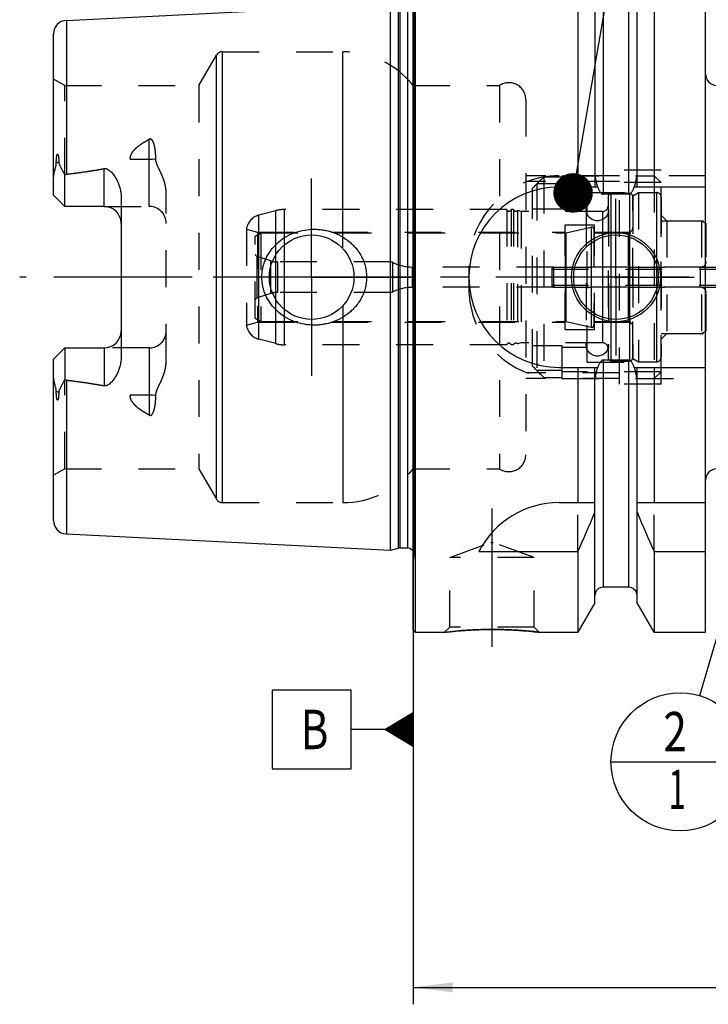
# Model space of a CAD drawing. Units: millimetres. Extents: x 0 to 594, y 0 to 420.
# Drawn here: x 219 to 280, y 156 to 243 of the extents above; entities that cross this region are included whole.
import ezdxf
from ezdxf.enums import TextEntityAlignment as Align

# ---------------------------------------------------------------- set-up
doc = ezdxf.new("R2010")
doc.units = ezdxf.units.MM
doc.header["$LTSCALE"] = 32.67
doc.linetypes.add('CENTER', pattern=[0.6, 0.375, -0.075, 0.075, -0.075])
doc.linetypes.add('HIDDEN', pattern=[0.2, 0.1, -0.1])
doc.layers.get('0').update_dxf_attribs({"linetype": 'CONTINUOUS'})
for name, color, linetype in [('10002525_HP_HL', 7, 'CONTINUOUS'), ('10083240#AF0_AXIS', 7, 'CONTINUOUS'), ('10083240#AF0_DIM', 7, 'CONTINUOUS'), ('10083240_CL', 7, 'CONTINUOUS'), ('10083240_HL', 7, 'CONTINUOUS'), ('30512201_CL', 7, 'CONTINUOUS'), ('30512201_HL', 7, 'CONTINUOUS'), ('30512202_CL', 7, 'CONTINUOUS'), ('30512202_HL', 7, 'CONTINUOUS'), ('30512793_HP_CL', 7, 'CONTINUOUS'), ('30512793_HP_HL', 7, 'CONTINUOUS'), ('30521938_AXIS', 7, 'CONTINUOUS'), ('606203174-000-00-ED1_CL', 7, 'CONTINUOUS'), ('MN5218-48_HL', 7, 'CONTINUOUS')]:
    doc.layers.add(name, color=color, linetype=linetype)
doc.styles.get("Standard").update_dxf_attribs({"font": 'TXT.SHX', "width": 0.7})
doc.dimstyles.new('DIMSTYLE_1', dxfattribs={"dimtxt": 3.5, "dimasz": 3.5, "dimexe": 0.18, "dimexo": 0.0625, "dimgap": 0.09, "dimtad": 1, "dimdec": 3, "dimdsep": 46, "dimtxsty": 'STANDARD', "dimblk": '_FILLED', "dimblk1": '_FILLED', "dimblk2": '_FILLED', "dimcen": 0.09, "dimclrt": 2, "dimadec": 0, "dimazin": 0, "dimtp": 0.15, "dimtm": 0.15, "dimtfac": 1, "dimtdec": 3, "dimtofl": 0, "dimtmove": 0, "dimatfit": 3, "dimldrblk": '_FILLED', "dimfxl": 1, "dimtolj": 1, "dimarcsym": 0})
doc.dimstyles.get("Standard").update_dxf_attribs({"dimtxt": 3.5, "dimasz": 3.5, "dimexe": 0.18, "dimexo": 0.0625, "dimgap": 0.09, "dimtad": 1, "dimdec": 3, "dimdsep": 46, "dimtxsty": 'STANDARD', "dimblk": '_FILLED', "dimblk1": '_FILLED', "dimblk2": '_FILLED', "dimcen": 0.09, "dimclrt": 2, "dimadec": 0, "dimazin": 0, "dimtol": 1, "dimtp": 0.005, "dimtm": 0.005, "dimtfac": 1, "dimtdec": 3, "dimtofl": 0, "dimtmove": 0, "dimatfit": 3, "dimldrblk": '_FILLED', "dimfxl": 1, "dimtolj": 1, "dimarcsym": 0})

# ---------------------------------------------------------------- blocks, each defined once
blk = doc.blocks.new('_FILLED')
at = {"color": 0, "linetype": 'BYBLOCK'}
blk.add_solid([(0, 0), (-1, 0.125), (-1, -0.125)], dxfattribs=at)
blk = doc.blocks.new('*D6')
at = {"layer": '10083240#AF0_DIM', "color": 3, "linetype": 'CONTINUOUS'}
for p, q in [((253.45, 212), (253.45, 155.5)), ((348.45, 212), (348.45, 155.5)), ((253.45, 157), (300.95, 157)), ((348.45, 157), (300.95, 157))]:
    blk.add_line(p, q, dxfattribs=at)
at = {"layer": '10083240#AF0_DIM', "color": 3, "linetype": 'CONTINUOUS', "xscale": 3.5, "yscale": 3.5, "zscale": 3.5, "rotation": 180}
blk.add_blockref('_FILLED', (253.45, 157), dxfattribs=at)
at = {"layer": '10083240#AF0_DIM', "color": 3, "linetype": 'CONTINUOUS', "xscale": 3.5, "yscale": 3.5, "zscale": 3.5}
blk.add_blockref('_FILLED', (348.45, 157), dxfattribs=at)
at = {"layer": '10083240#AF0_DIM', "color": 2, "linetype": 'CONTINUOUS', "width": 0.75}
blk.add_text('95', height=3.5, dxfattribs=at).set_placement((300.95, 157.875), align=Align.CENTER)
blk = doc.blocks.new('GEOM_TOLERANCE_SYMBOLS_BL1', base_point=(247.2, 179.88))
at = {"layer": '606203174-000-00-ED1_CL', "color": 3, "linetype": 'CONTINUOUS'}
for p, q in [((247.95, 183.38), (240.95, 183.38)), ((240.95, 183.38), (240.95, 176.38)), ((247.95, 176.38), (247.95, 183.38)), ((250.95, 179.88), (253.45, 181.38)), ((253.45, 180.877), (252.612, 180.877)), ((253.45, 180.977), (252.779, 180.977)), ((253.45, 181.077), (252.945, 181.077)), ((253.45, 181.177), (253.112, 181.177)), ((253.45, 181.277), (253.279, 181.277)), ((253.45, 181.38), (253.45, 178.38)), ((253.45, 179.977), (251.112, 179.977)), ((253.45, 180.077), (251.279, 180.077)), ((253.45, 180.177), (251.445, 180.177)), ((253.45, 180.277), (251.612, 180.277)), ((253.45, 180.377), (251.779, 180.377)), ((253.45, 180.477), (251.945, 180.477)), ((253.45, 180.577), (252.112, 180.577)), ((253.45, 180.677), (252.279, 180.677)), ((253.45, 180.777), (252.445, 180.777)), ((250.95, 179.88), (247.95, 179.88)), ((253.45, 178.38), (250.95, 179.88)), ((253.45, 179.877), (250.955, 179.877)), ((253.45, 179.777), (251.121, 179.777)), ((253.45, 179.677), (251.288, 179.677)), ((253.45, 179.577), (251.455, 179.577)), ((253.45, 179.477), (251.621, 179.477)), ((253.45, 179.377), (251.788, 179.377)), ((253.45, 179.277), (251.955, 179.277)), ((253.45, 179.177), (252.121, 179.177)), ((253.45, 179.077), (252.288, 179.077)), ((253.45, 178.977), (252.455, 178.977)), ((253.45, 178.877), (252.621, 178.877)), ((253.45, 178.777), (252.788, 178.777)), ((253.45, 178.677), (252.955, 178.677)), ((253.45, 178.577), (253.121, 178.577)), ((253.45, 178.477), (253.288, 178.477)), ((240.95, 176.38), (247.95, 176.38))]:
    blk.add_line(p, q, dxfattribs=at)
at = {"layer": '606203174-000-00-ED1_CL', "color": 2, "linetype": 'CONTINUOUS', "width": 0.785714}
blk.add_text('B', height=3.5, dxfattribs=at).set_placement((243.475, 178.13))
blk = doc.blocks.new('BOMBALLOON_BL5', base_point=(277.133, 177))
at = {"layer": '606203174-000-00-ED1_CL', "color": 3, "linetype": 'CONTINUOUS'}
blk.add_line((271.008, 177), (283.258, 177), dxfattribs=at)
blk.add_circle((277.133, 177), 6.125, dxfattribs=at)
at = {"layer": '606203174-000-00-ED1_CL', "color": 2, "linetype": 'CONTINUOUS'}
for s, width, p in [('2', 0.785714, (275.653, 177.939)), ('1', 0.571429, (276.128, 172.826))]:
    blk.add_text(s, height=3.5, dxfattribs=dict(at, width=width)).set_placement(p)

msp = doc.modelspace()

# ---------------------------------------------------------------- linework, layer by layer
at = {"layer": '10002525_HP_HL', "color": 6, "linetype": 'HIDDEN'}
for p, q in [((268.8, 226), (268.8, 214)), ((270.8, 226), (270.8, 214))]:
    msp.add_line(p, q, dxfattribs=at)
for centre in [(269.8, 226), (269.8, 214)]:
    msp.add_circle(centre, 1, dxfattribs=at)
at = {"layer": '10083240#AF0_AXIS', "color": 3, "linetype": 'CENTER'}
for p, q in [((244.45, 220), (244.45, 228.75)), ((271.45, 220), (271.45, 226.95)), ((244.45, 220), (235.7, 220)), ((244.45, 220), (244.45, 211.25)), ((244.45, 220), (253.2, 220)), ((271.45, 220), (264.5, 220)), ((271.45, 220), (271.45, 213.05)), ((271.45, 220), (278.4, 220)), ((260.45, 199.47), (260.45, 185.2586))]:
    msp.add_line(p, q, dxfattribs=at)
at = {"layer": '10083240_CL', "color": 7, "linetype": 'CONTINUOUS'}
for p, q in [((253.45, 188.7), (253.45, 251.3)), ((253.65, 188.5), (253.65, 251.5)), ((268.0725, 251.5), (268.0725, 228)), ((274.8275, 251.5), (274.8275, 228)), ((279.4, 188.5), (279.4, 251.5)), ((269.575, 248.8976), (269.575, 228)), ((273.325, 228), (273.325, 248.8976)), ((222.69, 242.7795), (251.45, 244.2204)), ((251.45, 195.7796), (251.45, 244.2204)), ((221.55, 227.27), (221.55, 241.5811)), ((222.55, 226.27), (222.55, 229.0928)), ((266.4, 228), (269.8361, 228)), ((273.0639, 228), (279.4, 228)), ((222.55, 226.27), (221.55, 227.27)), ((227.55, 227.1475), (227.55, 212.8525)), ((272.575, 227.3485), (270.325, 227.3485)), ((226.05, 226.27), (222.55, 226.27)), ((221.55, 212.73), (222.55, 213.73)), ((222.55, 213.73), (222.55, 210.9072)), ((222.55, 213.73), (226.05, 213.73)), ((221.55, 198.4189), (221.55, 212.73)), ((272.575, 212.6515), (270.325, 212.6515)), ((266.4, 212), (269.8361, 212)), ((268.0725, 212), (268.0725, 200)), ((269.575, 191.1024), (269.575, 212)), ((273.0639, 212), (279.4, 212)), ((273.325, 191.1024), (273.325, 212)), ((274.8275, 212), (274.8275, 200)), ((266.4, 200), (269.575, 200)), ((273.325, 200), (279.4, 200)), ((222.69, 197.2205), (251.45, 195.7796)), ((251.45, 195.7796), (252.1201, 195.9591)), ((252.2754, 195.9796), (252.95, 195.9796)), ((259.2883, 195.6638), (268.0725, 195.6638)), ((268.0725, 195.6638), (268.0725, 188.5)), ((274.8275, 195.6638), (279.4, 195.6638)), ((274.8275, 195.6638), (274.8275, 188.5)), ((272.575, 192.5), (270.325, 192.5)), ((269.575, 191.1024), (268.0725, 188.5)), ((274.8275, 188.5), (273.325, 191.1024)), ((253.45, 188.7), (253.65, 188.5)), ((253.65, 188.5), (256.2514, 188.5)), ((264.6486, 188.5), (268.0725, 188.5)), ((274.8275, 188.5), (279.4, 188.5))]:
    msp.add_line(p, q, dxfattribs=at)
at = {"layer": '10083240_CL', "color": 9, "linetype": 'CONTINUOUS'}
for p, q in [((270.325, 247.5), (270.325, 227.3485)), ((272.575, 247.5), (272.575, 227.3485)), ((253.5442, 195.2961), (253.5442, 244.7039)), ((252.1201, 244.0409), (252.1201, 195.9591)), ((252.2754, 244.0204), (252.2754, 195.9796)), ((252.95, 244.0204), (252.95, 195.9796)), ((222.69, 242.7795), (222.69, 229.1298)), ((236.0128, 200.3), (236.0128, 239.7)), ((236.5324, 200), (236.5324, 240)), ((247.205, 222.5441), (247.205, 240)), ((230.05, 226.27), (230.05, 232.2371)), ((222.021, 230.2173), (221.7968, 230.1155)), ((228.3522, 230.4575), (230.05, 230.4575)), ((226.05, 226.27), (226.05, 229.6293)), ((247.205, 217.4559), (247.205, 200)), ((226.05, 213.73), (226.05, 210.3707)), ((230.05, 213.73), (230.05, 207.7629)), ((270.325, 212.6515), (270.325, 192.5)), ((272.575, 212.6515), (272.575, 192.5)), ((222.69, 210.8702), (222.69, 197.2205)), ((222.021, 209.7827), (221.7968, 209.8845)), ((230.05, 209.5425), (228.3522, 209.5425))]:
    msp.add_line(p, q, dxfattribs=at)
at = {"layer": '10083240_CL', "color": 7, "linetype": 'CONTINUOUS'}
for centre, radius in [((244.45, 220), 3.75), ((271.45, 220), 3.95), ((271.45, 220), 3.75), ((271.45, 220), 0.1)]:
    msp.add_circle(centre, radius, dxfattribs=at)
for centre, radius, start, end in [((222.75, 241.5811), 1.2, 92.868132, 180), ((280.4, 238), 1, 180, 270), ((266.4, 220), 8, 90, 270), ((226.05, 224.77), 1.5, 1.742304, 90), ((226.05, 215.23), 1.5, 270, 358.257696), ((280.4, 202), 1, 90, 180), ((266.4, 192), 8, 90, 152.743381), ((128.1073, 258.1953), 153.2986, 335.926599, 337.342601), ((414.7927, 258.1953), 153.2986, 202.657399, 204.073401), ((222.75, 198.4189), 1.2, 180, 267.131868), ((252.2754, 195.3796), 0.6, 90, 105), ((252.95, 195.3796), 0.6, 33.544885, 90), ((270.325, 191.75), 0.75, 90, 180), ((272.575, 191.75), 0.75, 0, 90)]:
    msp.add_arc(centre, radius, start, end, dxfattribs=at)
for points, knots in [([(221.7968, 230.1155), (221.7967, 230.148), (221.7971, 230.2131), (221.7995, 230.3112), (221.8038, 230.41), (221.8104, 230.5098), (221.8197, 230.6105), (221.8307, 230.6951), (221.8429, 230.7632), (221.8527, 230.8061), (221.8628, 230.8403), (221.8722, 230.8656), (221.8824, 230.8857), (221.8932, 230.8989), (221.9025, 230.9055), (221.9126, 230.9065), (221.921, 230.9029), (221.9277, 230.8972), (221.9356, 230.8877), (221.9437, 230.8738), (221.9518, 230.8556), (221.9588, 230.8363), (221.965, 230.8162), (221.9705, 230.7955), (221.9773, 230.7672), (221.9845, 230.731), (221.9919, 230.6868), (221.9981, 230.6419), (222.0052, 230.5808), (222.0121, 230.5033), (222.0175, 230.4091), (222.0206, 230.3136), (222.0211, 230.2496), (222.021, 230.2173)], [0, 0, 0, 0, 0.0637064, 0.1279294, 0.1927002, 0.2580904, 0.3242364, 0.3914028, 0.4255319, 0.4601828, 0.4777641, 0.495521, 0.5132153, 0.5216163, 0.5289506, 0.5350101, 0.5406218, 0.5463453, 0.5522931, 0.5647717, 0.5778409, 0.5913216, 0.605107, 0.6191294, 0.6333437, 0.6622284, 0.6915953, 0.7213448, 0.7514127, 0.8123383, 0.8741508, 0.9367272, 1, 1, 1, 1]), ([(221.55, 228.6078), (221.55, 228.7336), (221.5636, 228.9236), (221.6017, 229.175), (221.6389, 229.3647), (221.6827, 229.5541), (221.7227, 229.7114), (221.754, 229.8373), (221.7821, 229.9603), (221.7969, 230.0539), (221.7968, 230.1155)], [0, 0, 0, 0, 0.2465571, 0.3718259, 0.4981296, 0.6251744, 0.7525479, 0.8161138, 0.8792522, 1, 1, 1, 1]), ([(222.021, 230.2173), (222.021, 230.1906), (222.0252, 230.1382), (222.0437, 230.0631), (222.0691, 229.9923), (222.1086, 229.9009), (222.1647, 229.7887), (222.2367, 229.6542), (222.3121, 229.5177), (222.4169, 229.3303), (222.4966, 229.1884), (222.55, 229.0928)], [0, 0, 0, 0, 0.0640763, 0.1252315, 0.1849257, 0.2442309, 0.363664, 0.4854545, 0.6100243, 0.7373897, 1, 1, 1, 1]), ([(222.69, 229.1298), (223.252, 229.199), (224.0943, 229.3097), (225.2138, 229.4807), (225.7718, 229.577), (226.05, 229.6293)], [0, 0, 0, 0, 0.5000462, 0.7500495, 1, 1, 1, 1]), ([(226.05, 229.6293), (226.0838, 229.6356), (226.1528, 229.6407), (226.2543, 229.6231), (226.3486, 229.5858), (226.4633, 229.5192), (226.5907, 229.4153), (226.7264, 229.2751), (226.8495, 229.1251), (226.9624, 228.968), (227.066, 228.805), (227.1923, 228.5807), (227.328, 228.288), (227.4517, 227.92), (227.531, 227.5382), (227.55, 227.2779), (227.55, 227.1475)], [0, 0, 0, 0, 0.0330068, 0.0657563, 0.0980626, 0.1299558, 0.1928597, 0.2551805, 0.3172066, 0.3790828, 0.440889, 0.502677, 0.6263002, 0.7502429, 0.8747325, 1, 1, 1, 1]), ([(269.8361, 228), (269.8475, 227.9662), (269.8714, 227.8989), (269.9111, 227.7995), (269.9556, 227.7021), (270.0061, 227.6076), (270.0644, 227.5177), (270.1222, 227.4492), (270.1762, 227.4025), (270.2214, 227.3734), (270.2714, 227.3534), (270.3072, 227.3485), (270.325, 227.3485)], [0, 0, 0, 0, 0.1250509, 0.2500997, 0.3751447, 0.500181, 0.6251944, 0.750138, 0.8126521, 0.8751439, 0.9375937, 1, 1, 1, 1]), ([(272.575, 227.3485), (272.5928, 227.3485), (272.6286, 227.3534), (272.6786, 227.3734), (272.7238, 227.4025), (272.7778, 227.4492), (272.8356, 227.5177), (272.8939, 227.6076), (272.9444, 227.7021), (272.9889, 227.7995), (273.0286, 227.8989), (273.0525, 227.9662), (273.0639, 228)], [0, 0, 0, 0, 0.0624063, 0.124856, 0.1873479, 0.249862, 0.3748055, 0.4998189, 0.6248553, 0.7499003, 0.8749491, 1, 1, 1, 1]), ([(240.0396, 220), (240.0396, 220.1409), (240.0549, 220.4229), (240.1232, 220.8406), (240.2359, 221.2487), (240.4422, 221.7731), (240.8006, 222.384), (241.3659, 223.0168), (242.04, 223.5322), (242.796, 223.9178), (243.6072, 224.1662), (244.1688, 224.2379), (244.45, 224.25)], [0, 0, 0, 0, 0.0625814, 0.1251532, 0.1877098, 0.2502477, 0.3751148, 0.4999783, 0.6249021, 0.7499142, 0.8749786, 1, 1, 1, 1]), ([(244.45, 224.25), (244.6006, 224.2565), (244.9024, 224.2559), (245.3529, 224.2146), (245.7975, 224.1331), (246.3766, 223.972), (247.0687, 223.6732), (247.6928, 223.2504), (248.1347, 222.8447), (248.4343, 222.5081), (248.6974, 222.1418), (248.9201, 221.7488), (249.0983, 221.3331), (249.2285, 220.8993), (249.3079, 220.4529), (249.3257, 220.1509), (249.3257, 220)], [0, 0, 0, 0, 0.0627078, 0.1253563, 0.1879366, 0.2504439, 0.3751262, 0.4996348, 0.561959, 0.6243186, 0.6867387, 0.7492378, 0.8118244, 0.8744941, 0.9372289, 1, 1, 1, 1]), ([(244.45, 215.75), (244.1688, 215.7621), (243.6072, 215.8338), (242.796, 216.0822), (242.04, 216.4678), (241.3659, 216.9832), (240.8006, 217.616), (240.4422, 218.2269), (240.2359, 218.7513), (240.1232, 219.1594), (240.0549, 219.5771), (240.0396, 219.8591), (240.0396, 220)], [0, 0, 0, 0, 0.1250214, 0.2500858, 0.3750979, 0.5000217, 0.6248852, 0.7497523, 0.8122902, 0.8748468, 0.9374186, 1, 1, 1, 1]), ([(249.3257, 220), (249.3257, 219.8491), (249.3079, 219.5471), (249.2285, 219.1007), (249.0983, 218.6669), (248.9201, 218.2512), (248.6974, 217.8582), (248.4343, 217.4919), (248.1347, 217.1553), (247.6928, 216.7496), (247.0687, 216.3268), (246.3766, 216.028), (245.7975, 215.8669), (245.3529, 215.7854), (244.9024, 215.7441), (244.6006, 215.7435), (244.45, 215.75)], [0, 0, 0, 0, 0.0627711, 0.1255059, 0.1881756, 0.2507622, 0.3132613, 0.3756814, 0.438041, 0.5003652, 0.6248738, 0.7495561, 0.8120634, 0.8746437, 0.9372922, 1, 1, 1, 1]), ([(227.55, 212.8525), (227.55, 212.7221), (227.531, 212.4618), (227.4517, 212.08), (227.328, 211.712), (227.1923, 211.4193), (227.066, 211.195), (226.9624, 211.032), (226.8495, 210.8749), (226.7264, 210.7249), (226.5907, 210.5847), (226.4633, 210.4808), (226.3486, 210.4142), (226.2543, 210.3769), (226.1528, 210.3593), (226.0838, 210.3644), (226.05, 210.3707)], [0, 0, 0, 0, 0.1252672, 0.2497566, 0.373699, 0.4973221, 0.5591101, 0.6209163, 0.6827925, 0.7448187, 0.8071394, 0.8700433, 0.9019365, 0.9342424, 0.9669917, 1, 1, 1, 1]), ([(270.325, 212.6515), (270.3072, 212.6515), (270.2714, 212.6466), (270.2214, 212.6266), (270.1762, 212.5975), (270.1222, 212.5508), (270.0644, 212.4823), (270.0061, 212.3924), (269.9556, 212.2979), (269.9111, 212.2005), (269.8714, 212.1011), (269.8475, 212.0338), (269.8361, 212)], [0, 0, 0, 0, 0.0624063, 0.124856, 0.1873478, 0.2498619, 0.3748054, 0.4998188, 0.6248552, 0.7499002, 0.8749491, 1, 1, 1, 1]), ([(273.0639, 212), (273.0525, 212.0338), (273.0286, 212.1011), (272.9889, 212.2005), (272.9444, 212.2979), (272.8939, 212.3924), (272.8356, 212.4823), (272.7778, 212.5508), (272.7238, 212.5975), (272.6786, 212.6266), (272.6286, 212.6466), (272.5928, 212.6515), (272.575, 212.6515)], [0, 0, 0, 0, 0.1250509, 0.2500998, 0.3751448, 0.5001812, 0.6251946, 0.7501382, 0.8126522, 0.875144, 0.9375937, 1, 1, 1, 1]), ([(221.7968, 209.8845), (221.7969, 209.9461), (221.7821, 210.0397), (221.754, 210.1627), (221.7227, 210.2886), (221.6827, 210.4459), (221.6389, 210.6353), (221.6017, 210.825), (221.5636, 211.0764), (221.55, 211.2664), (221.55, 211.3922)], [0, 0, 0, 0, 0.120747, 0.1838852, 0.247451, 0.3748243, 0.501869, 0.6281724, 0.7534412, 1, 1, 1, 1]), ([(222.55, 210.9072), (222.4966, 210.8116), (222.4169, 210.6697), (222.3121, 210.4823), (222.2367, 210.3458), (222.1647, 210.2113), (222.1086, 210.0991), (222.0691, 210.0077), (222.0437, 209.9369), (222.0252, 209.8618), (222.021, 209.8094), (222.021, 209.7827)], [0, 0, 0, 0, 0.2626125, 0.3899789, 0.5145498, 0.6363411, 0.755775, 0.8150804, 0.8747733, 0.9359252, 1, 1, 1, 1]), ([(222.69, 210.8702), (223.252, 210.801), (224.0943, 210.6903), (225.2138, 210.5193), (225.7718, 210.423), (226.05, 210.3707)], [0, 0, 0, 0, 0.5000462, 0.7500495, 1, 1, 1, 1]), ([(222.021, 209.7827), (222.0211, 209.7504), (222.0206, 209.6864), (222.0175, 209.5909), (222.0121, 209.4967), (222.0052, 209.4192), (221.9981, 209.3581), (221.9919, 209.3132), (221.9845, 209.269), (221.9773, 209.2328), (221.9705, 209.2045), (221.965, 209.1838), (221.9588, 209.1637), (221.9518, 209.1444), (221.9437, 209.1262), (221.9356, 209.1123), (221.9277, 209.1028), (221.921, 209.0971), (221.9126, 209.0935), (221.9025, 209.0945), (221.8932, 209.1011), (221.8824, 209.1143), (221.8722, 209.1344), (221.8628, 209.1597), (221.8527, 209.1939), (221.8429, 209.2368), (221.8307, 209.3049), (221.8197, 209.3895), (221.8104, 209.4902), (221.8038, 209.59), (221.7995, 209.6888), (221.7971, 209.7869), (221.7967, 209.852), (221.7968, 209.8845)], [0, 0, 0, 0, 0.0632727, 0.1258491, 0.1876615, 0.248587, 0.2786548, 0.3084043, 0.3377713, 0.3666559, 0.3808702, 0.3948926, 0.4086779, 0.4221587, 0.4352278, 0.4477064, 0.4536542, 0.4593779, 0.46499, 0.4710492, 0.4783852, 0.4867863, 0.5044803, 0.5222372, 0.5398186, 0.5744695, 0.6085983, 0.6757643, 0.7419101, 0.8073001, 0.8720708, 0.9362937, 1, 1, 1, 1]), ([(256.2514, 188.5), (256.2518, 188.5001), (256.2536, 188.5001), (256.2577, 188.5008), (256.2644, 188.5015), (256.2739, 188.5027), (256.286, 188.5041), (256.3075, 188.5066), (256.3409, 188.5104), (256.3888, 188.5159), (256.447, 188.5225), (256.5152, 188.5301), (256.5932, 188.5386), (256.6807, 188.548), (256.8153, 188.5621), (257.0048, 188.5811), (257.2559, 188.6046), (257.5363, 188.6289), (257.843, 188.6528), (258.1727, 188.6757), (258.5221, 188.6965), (259.0178, 188.7211), (259.6622, 188.7427), (260.1845, 188.7486), (260.45, 188.7486)], [0, 0, 0, 0, 0.0003236, 0.0012937, 0.0029094, 0.0051692, 0.0080702, 0.0116097, 0.0205883, 0.0320673, 0.0459998, 0.0623299, 0.080994, 0.1019216, 0.1250358, 0.1774934, 0.2376673, 0.3048148, 0.3781686, 0.4569504, 0.5403789, 0.6276737, 0.810753, 1, 1, 1, 1]), ([(260.45, 188.7486), (260.9723, 188.7486), (261.9476, 188.7269), (263.3477, 188.6378), (264.224, 188.55), (264.6486, 188.5)], [0, 0, 0, 0, 0.3723242, 0.6951832, 1, 1, 1, 1])]:
    msp.add_open_spline(points, degree=3, knots=knots, dxfattribs=at)
at = {"layer": '10083240_CL', "color": 9, "linetype": 'CONTINUOUS'}
for points, knots in [([(230.05, 230.4575), (230.1475, 230.4575), (230.3395, 230.4659), (230.5301, 230.4917), (230.623, 230.5091)], [0, 0, 0, 0, 0.5076692, 1, 1, 1, 1]), ([(230.623, 209.4909), (230.5301, 209.5083), (230.3395, 209.5341), (230.1475, 209.5425), (230.05, 209.5425)], [0, 0, 0, 0, 0.4923308, 1, 1, 1, 1])]:
    msp.add_open_spline(points, degree=3, knots=knots, dxfattribs=at)
at = {"layer": '10083240_CL', "color": 7, "linetype": 'CONTINUOUS'}
for points in [[(222.55, 229.0928), (222.5947, 229.1109), (222.6421, 229.1239), (222.69, 229.1298)], [(222.69, 210.8702), (222.6421, 210.8761), (222.5947, 210.8891), (222.55, 210.9072)]]:
    msp.add_open_spline(points, degree=3, dxfattribs=at)
at = {"layer": '10083240_HL', "color": 6, "linetype": 'HIDDEN'}
for p, q in [((253.55, 244.615), (253.55, 195.385)), ((234.454, 237), (236.0128, 239.7)), ((236.5324, 240), (247.205, 240)), ((222.55, 237), (221.55, 237.5774)), ((222.55, 229.0928), (222.55, 237)), ((222.55, 237), (234.454, 237)), ((234.454, 237), (234.454, 203)), ((253.45, 237), (261.1208, 237)), ((261.1208, 237), (261.1208, 203)), ((263.45, 235.7457), (263.45, 235.75)), ((263.45, 235.7457), (263.45, 204.2543)), ((271.75, 229), (263.45, 229)), ((271.75, 210.5), (271.75, 229.5)), ((275.45, 229.5), (271.75, 229.5)), ((279.4, 229), (273.2772, 229)), ((275.45, 210.5), (275.45, 229.5)), ((271.75, 228.5), (263.45, 228.5)), ((231.55, 212.59), (231.55, 227.41)), ((226.05, 226.27), (230.05, 226.27)), ((275.45, 225.5), (275.95, 225)), ((275.95, 225), (275.95, 215)), ((275.95, 225), (280.25, 225)), ((258.4, 221), (258.4, 219)), ((275.45, 214.5), (275.95, 215)), ((275.95, 215), (280.25, 215)), ((230.05, 213.73), (226.05, 213.73)), ((271.75, 211.5), (263.45, 211.5)), ((222.55, 203), (222.55, 210.9072)), ((271.75, 211), (263.45, 211)), ((275.45, 210.5), (271.75, 210.5)), ((273.2772, 211), (279.4, 211)), ((263.45, 204.2543), (263.45, 204.25)), ((222.55, 203), (221.55, 202.4226)), ((222.55, 203), (234.454, 203)), ((234.454, 203), (236.0128, 200.3)), ((253.45, 203), (261.1208, 203)), ((236.5324, 200), (247.205, 200)), ((268.0725, 195.6638), (268.0725, 200)), ((274.8275, 195.6638), (274.8275, 200)), ((256.7, 195.1415), (260.35, 196.47)), ((260.35, 196.47), (260.55, 196.47)), ((264.2, 195.1415), (260.55, 196.47)), ((253.45, 194.6261), (253.5442, 195.2961)), ((256.7, 188.9486), (256.7, 195.1415)), ((264.2, 195.1415), (256.7, 195.1415)), ((264.2, 188.9486), (264.2, 195.1415)), ((256.2514, 188.5), (256.7, 188.9486)), ((264.2, 188.9486), (256.7, 188.9486)), ((260.7588, 188.7473), (260.7106, 188.7477)), ((260.7855, 188.747), (260.7588, 188.7473)), ((260.9791, 188.7447), (260.9645, 188.7449)), ((261.1688, 188.7413), (261.1395, 188.7419)), ((261.2705, 188.7391), (261.2444, 188.7397)), ((261.3344, 188.7375), (261.2705, 188.7391)), ((261.3714, 188.7366), (261.3344, 188.7375)), ((264.6486, 188.5), (264.2, 188.9486)), ((256.2525, 188.5001), (256.2514, 188.5))]:
    msp.add_line(p, q, dxfattribs=at)
for centre, radius, start, end in [((236.5324, 239.4), 0.6, 90, 150), ((247.205, 232), 8, 38.682187, 90), ((261.95, 235.75), 1.5, 0, 123.55731), ((266.4, 221), 8, 90, 180), ((230.05, 224.77), 1.5, 0, 90), ((226.05, 224.77), 1.5, 0, 1.742304), ((266.4, 219), 8, 180, 270), ((226.05, 215.23), 1.5, 358.257696, 360), ((230.05, 215.23), 1.5, 270, 360), ((261.95, 204.25), 1.5, 236.44269, 360), ((247.205, 208), 8, 270, 321.317813), ((236.5324, 200.6), 0.6, 210, 270), ((252.95, 195.3796), 0.6, 352, 33.544885), ((260.4801, 152.6888), 36.06, 90.375082, 96.732775), ((260.4501, 153.5379), 35.2107, 90.000085, 90.335221), ((260.45, 153.5359), 35.2127, 89.575841, 89.999925), ((260.4496, 153.5045), 35.2441, 89.162924, 89.45381), ((260.4499, 153.5231), 35.2255, 88.996414, 89.139175), ((260.4497, 153.514), 35.2346, 88.878233, 88.996375), ((260.4483, 153.4453), 35.3033, 88.707892, 88.830558)]:
    msp.add_arc(centre, radius, start, end, dxfattribs=at)
for points, knots in [([(228.3522, 230.4575), (228.3515, 230.5083), (228.3586, 230.6104), (228.4058, 230.8109), (228.5206, 231.0475), (228.7154, 231.2983), (228.9468, 231.5226), (229.2023, 231.725), (229.4741, 231.9098), (229.7575, 232.0803), (229.9518, 232.1859), (230.05, 232.2371)], [0, 0, 0, 0, 0.0592505, 0.1187931, 0.2393174, 0.3624325, 0.4876388, 0.6143621, 0.7421742, 0.870786, 1, 1, 1, 1]), ([(230.623, 230.5091), (230.6232, 230.5923), (230.6204, 230.7582), (230.6067, 231.0057), (230.5865, 231.2103), (230.5641, 231.3724), (230.5439, 231.4929), (230.5198, 231.6123), (230.4909, 231.7305), (230.4562, 231.8469), (230.414, 231.9611), (230.3702, 232.0531), (230.327, 232.1228), (230.2889, 232.1725), (230.2428, 232.2172), (230.1951, 232.2456), (230.1512, 232.2572), (230.1047, 232.2588), (230.0704, 232.2477), (230.05, 232.2371)], [0, 0, 0, 0, 0.1255408, 0.2502084, 0.3740286, 0.4356417, 0.4970695, 0.5583323, 0.6194632, 0.6805198, 0.7416101, 0.8029619, 0.8339151, 0.865231, 0.8972069, 0.9303616, 0.9476223, 0.9652042, 1, 1, 1, 1]), ([(222.69, 229.1298), (222.9355, 229.16), (223.4265, 229.2223), (224.162, 229.3225), (224.7739, 229.413), (225.2625, 229.4908), (225.6285, 229.5525), (225.9936, 229.6179), (226.3579, 229.6881), (226.7208, 229.7642), (227.0217, 229.834), (227.261, 229.8953), (227.4393, 229.9446), (227.6163, 229.9982), (227.762, 230.0475), (227.877, 230.0909), (227.9621, 230.1259), (228.0455, 230.1639), (228.1267, 230.2058), (228.204, 230.253), (228.2636, 230.2988), (228.3047, 230.3413), (228.3303, 230.3765), (228.3481, 230.4155), (228.3524, 230.4437), (228.3522, 230.4575)], [0, 0, 0, 0, 0.1255793, 0.2511563, 0.3767264, 0.4395069, 0.5022819, 0.5650484, 0.6278021, 0.6905354, 0.7532343, 0.7845638, 0.815872, 0.8471488, 0.8783755, 0.8939609, 0.9095175, 0.9250329, 0.9404852, 0.9558352, 0.9709952, 0.9784607, 0.9857996, 0.9929784, 1, 1, 1, 1]), ([(231.55, 227.41), (231.55, 227.5489), (231.5308, 227.8262), (231.4528, 228.2338), (231.3351, 228.6291), (231.1869, 229.0115), (231.046, 229.3213), (230.9296, 229.5662), (230.8432, 229.7491), (230.761, 229.9328), (230.689, 230.1195), (230.6363, 230.3114), (230.6229, 230.4435), (230.623, 230.5091)], [0, 0, 0, 0, 0.1277744, 0.2546727, 0.3808703, 0.5064772, 0.6315009, 0.6937539, 0.7557779, 0.8174996, 0.8788137, 0.9396222, 1, 1, 1, 1]), ([(269.8361, 228), (269.8272, 228.0265), (269.7946, 228.1277), (269.7457, 228.3059), (269.6948, 228.5355), (269.6537, 228.767), (269.6322, 228.9222), (269.6228, 229)], [0, 0, 0, 0, 0.0819441, 0.3114472, 0.5409602, 0.7704782, 1, 1, 1, 1]), ([(273.2772, 229), (273.2678, 228.9222), (273.2463, 228.767), (273.2052, 228.5355), (273.1543, 228.3059), (273.1054, 228.1277), (273.0728, 228.0265), (273.0639, 228)], [0, 0, 0, 0, 0.2295218, 0.4590398, 0.6885528, 0.9180559, 1, 1, 1, 1]), ([(230.623, 209.4909), (230.6229, 209.5565), (230.6363, 209.6886), (230.689, 209.8805), (230.761, 210.0672), (230.8432, 210.251), (230.9296, 210.4338), (231.046, 210.6787), (231.1869, 210.9885), (231.3351, 211.371), (231.4528, 211.7662), (231.5308, 212.1738), (231.55, 212.4511), (231.55, 212.59)], [0, 0, 0, 0, 0.0603782, 0.1211873, 0.1825016, 0.2442235, 0.3062477, 0.3685007, 0.4935245, 0.6191315, 0.7453289, 0.8722265, 1, 1, 1, 1]), ([(269.6228, 211), (269.6322, 211.0778), (269.6537, 211.233), (269.6948, 211.4645), (269.7457, 211.6941), (269.7946, 211.8723), (269.8272, 211.9735), (269.8361, 212)], [0, 0, 0, 0, 0.2295218, 0.4590398, 0.6885528, 0.9180559, 1, 1, 1, 1]), ([(273.0639, 212), (273.0728, 211.9735), (273.1054, 211.8723), (273.1543, 211.6941), (273.2052, 211.4645), (273.2463, 211.233), (273.2678, 211.0778), (273.2772, 211)], [0, 0, 0, 0, 0.0819441, 0.3114472, 0.5409602, 0.7704782, 1, 1, 1, 1]), ([(222.69, 210.8702), (222.9355, 210.84), (223.4265, 210.7777), (224.162, 210.6775), (224.7739, 210.587), (225.2625, 210.5092), (225.6285, 210.4475), (225.9936, 210.3821), (226.3579, 210.3119), (226.7208, 210.2358), (227.0217, 210.166), (227.261, 210.1047), (227.4393, 210.0554), (227.6163, 210.0018), (227.762, 209.9525), (227.877, 209.9091), (227.9621, 209.8741), (228.0455, 209.8361), (228.1267, 209.7942), (228.204, 209.747), (228.2636, 209.7012), (228.3047, 209.6587), (228.3303, 209.6235), (228.3481, 209.5845), (228.3524, 209.5563), (228.3522, 209.5425)], [0, 0, 0, 0, 0.1255793, 0.2511563, 0.3767264, 0.4395069, 0.5022819, 0.5650484, 0.6278021, 0.6905354, 0.7532343, 0.7845638, 0.815872, 0.8471488, 0.8783755, 0.8939609, 0.9095175, 0.9250329, 0.9404852, 0.9558352, 0.9709952, 0.9784607, 0.9857996, 0.9929784, 1, 1, 1, 1]), ([(230.05, 207.7629), (229.9518, 207.8141), (229.7575, 207.9197), (229.4741, 208.0902), (229.2023, 208.275), (228.9468, 208.4774), (228.7154, 208.7017), (228.5206, 208.9525), (228.4058, 209.1891), (228.3586, 209.3896), (228.3515, 209.4917), (228.3522, 209.5425)], [0, 0, 0, 0, 0.129214, 0.2578258, 0.3856379, 0.5123612, 0.6375675, 0.7606826, 0.8812069, 0.9407495, 1, 1, 1, 1]), ([(230.05, 207.7629), (230.0704, 207.7523), (230.1047, 207.7412), (230.1512, 207.7428), (230.1951, 207.7544), (230.2428, 207.7828), (230.2889, 207.8275), (230.327, 207.8771), (230.3702, 207.9469), (230.414, 208.0389), (230.4562, 208.1531), (230.4909, 208.2695), (230.5198, 208.3877), (230.5439, 208.5071), (230.5641, 208.6276), (230.5865, 208.7897), (230.6067, 208.9943), (230.6204, 209.2418), (230.6232, 209.4077), (230.623, 209.4909)], [0, 0, 0, 0, 0.0347952, 0.0523769, 0.069638, 0.1027911, 0.1347663, 0.1660827, 0.1970363, 0.2583885, 0.319479, 0.3805357, 0.4416667, 0.5029295, 0.5643575, 0.6259707, 0.7497911, 0.874459, 1, 1, 1, 1]), ([(264.6486, 188.5), (264.6483, 188.5001), (264.647, 188.5001), (264.644, 188.5006), (264.6391, 188.5011), (264.6322, 188.5019), (264.6233, 188.503), (264.6076, 188.5048), (264.583, 188.5077), (264.5479, 188.5117), (264.5051, 188.5166), (264.4548, 188.5223), (264.3732, 188.5314), (264.2538, 188.5444), (264.0904, 188.5615), (263.9015, 188.5804), (263.6888, 188.6005), (263.4543, 188.6212), (263.1037, 188.6497), (262.6259, 188.6831), (262.0144, 188.7158), (261.59, 188.7309), (261.3714, 188.7366)], [0, 0, 0, 0, 0.000303, 0.0012113, 0.0027244, 0.0048412, 0.0075599, 0.0108783, 0.0193041, 0.0300922, 0.0432103, 0.0586192, 0.0762735, 0.1181126, 0.1682686, 0.2262223, 0.2914105, 0.3632406, 0.4411013, 0.6124253, 0.8003867, 1, 1, 1, 1])]:
    msp.add_open_spline(points, degree=3, knots=knots, dxfattribs=at)
at = {"layer": '30512201_CL', "color": 9, "linetype": 'CONTINUOUS'}
for p, q in [((275.05, 227.5), (275.05, 212.5)), ((266.9773, 216.075), (266.9773, 223.925)), ((267.0221, 216.0699), (267.0221, 223.9301)), ((269.2552, 224.4437), (269.2552, 215.5563)), ((239.6307, 218.1618), (239.6307, 221.8382)), ((240.832, 218.5521), (240.832, 221.4479)), ((241.45, 218.65), (241.45, 221.35)), ((251.45, 218.65), (251.45, 221.35)), ((251.6679, 218.7), (251.6679, 221.3)), ((253.4115, 219.1), (253.4115, 220.9)), ((278.95, 219.1), (278.95, 220.9))]:
    msp.add_line(p, q, dxfattribs=at)
at = {"layer": '30512201_HL', "color": 6, "linetype": 'HIDDEN'}
for p, q in [((272.95, 227.2113), (273.45, 227.5)), ((272.95, 212.7887), (272.95, 227.2113)), ((273.45, 227.5), (273.45, 212.5)), ((273.45, 227.5), (275.05, 227.5)), ((275.45, 227.0948), (275.45, 227.1)), ((275.45, 227.0948), (275.45, 212.9052)), ((275.45, 225), (279.05, 225)), ((279.05, 225), (279.05, 215)), ((279.05, 225), (279.45, 224.7691)), ((279.45, 215.2309), (279.45, 224.7691)), ((239.45, 223.6363), (239.95, 223.925)), ((239.45, 216.3637), (239.45, 223.6363)), ((239.95, 223.925), (239.95, 216.075)), ((239.95, 223.925), (266.9773, 223.925)), ((267.0221, 223.9301), (269.2552, 224.4437)), ((269.5, 224.2488), (269.5, 215.7512)), ((269.5, 223.925), (272.95, 223.925)), ((240.832, 221.4479), (239.6307, 221.8382)), ((251.45, 221.35), (241.45, 221.35)), ((278.95, 220.9), (253.4115, 220.9)), ((240.832, 218.5521), (239.6307, 218.1618)), ((251.45, 218.65), (241.45, 218.65)), ((278.95, 219.1), (253.4115, 219.1)), ((239.45, 216.3637), (239.95, 216.075)), ((239.95, 216.075), (266.9773, 216.075)), ((267.0221, 216.0699), (269.2552, 215.5563)), ((269.5, 216.075), (272.95, 216.075)), ((275.45, 215), (279.05, 215)), ((279.05, 215), (279.45, 215.2309)), ((272.95, 212.7887), (273.45, 212.5)), ((273.45, 212.5), (275.05, 212.5)), ((275.45, 212.9), (275.45, 212.9052))]:
    msp.add_line(p, q, dxfattribs=at)
for centre, radius, start, end in [((275.05, 227.1), 0.4, 0, 90), ((266.9773, 224.125), 0.2, 270, 282.952765), ((269.3, 224.2488), 0.2, 0, 102.952765), ((239.7234, 222.1235), 0.3, 204.314599, 252), ((241.45, 223.35), 2, 252, 270), ((251.45, 220.85), 0.5, 64.158067, 90), ((253.4115, 224.9), 4, 244.158067, 270), ((278.95, 221.4), 0.5, 270, 360), ((241.45, 216.65), 2, 90, 108), ((251.45, 219.15), 0.5, 270, 295.841933), ((253.4115, 215.1), 4, 90, 115.841933), ((278.95, 218.6), 0.5, 0, 90), ((239.7234, 217.8765), 0.3, 108, 155.685401), ((266.9773, 215.875), 0.2, 77.047235, 90), ((269.3, 215.7512), 0.2, 257.047235, 360), ((275.05, 212.9), 0.4, 270, 360)]:
    msp.add_arc(centre, radius, start, end, dxfattribs=at)
at = {"layer": '30512202_CL', "color": 9, "linetype": 'CONTINUOUS'}
for p, q in [((271.0165, 212.5842), (271.0165, 227.4158)), ((272.6835, 212.5842), (272.6835, 227.4158)), ((239.7618, 214.5059), (239.7618, 225.4941)), ((241.2685, 214.1022), (241.2685, 225.8978)), ((242.045, 214), (242.045, 226)), ((270.25, 225.825), (270.25, 214.175)), ((272.55, 216), (272.55, 224))]:
    msp.add_line(p, q, dxfattribs=at)
at = {"layer": '30512202_HL', "color": 6, "linetype": 'HIDDEN'}
for p, q in [((270.75, 227.1177), (270.75, 227.1125)), ((270.75, 227.1125), (270.75, 212.8875)), ((272.95, 227.1177), (272.95, 227.1125)), ((272.95, 227.1125), (272.95, 212.8875)), ((241.2685, 225.8978), (239.7618, 225.4941)), ((261.7564, 226), (242.045, 226)), ((261.7564, 226), (261.7564, 214)), ((262.1436, 226), (262.1436, 214)), ((262.3564, 226), (262.1436, 226)), ((262.3564, 226), (262.3564, 214)), ((262.7008, 225.9186), (262.7008, 214.0814)), ((263.05, 225.825), (262.7008, 225.9186)), ((263.05, 225.825), (263.05, 214.175)), ((270.25, 225.825), (263.05, 225.825)), ((266.95, 215.35), (266.95, 224.65)), ((266.95, 224.65), (269.55, 224.65)), ((269.55, 215.35), (269.55, 224.65)), ((238.666, 224.2637), (238.666, 215.7363)), ((238.666, 224.2637), (239.65, 224)), ((239.65, 224), (239.65, 216)), ((239.65, 224), (266.95, 224)), ((269.55, 224), (272.55, 224)), ((238.666, 215.7363), (239.65, 216)), ((239.65, 216), (266.95, 216)), ((269.55, 216), (272.55, 216)), ((266.95, 215.35), (269.55, 215.35)), ((241.2685, 214.1022), (239.7618, 214.5059)), ((261.7564, 214), (242.045, 214)), ((262.3564, 214), (262.1436, 214)), ((263.05, 214.175), (262.7008, 214.0814)), ((270.25, 214.175), (263.05, 214.175)), ((270.75, 212.8823), (270.75, 212.8875)), ((272.95, 212.8823), (272.95, 212.8875))]:
    msp.add_line(p, q, dxfattribs=at)
for centre, radius, start, end in [((271.05, 227.1177), 0.3, 96.41291, 180), ((271.85, 220), 7.4625, 83.58709, 96.41291), ((272.65, 227.1177), 0.3, 0, 83.58709), ((270.25, 226.325), 0.5, 270, 360), ((240.15, 224.0452), 1.5, 105, 171.624105), ((242.045, 223), 3, 90, 105), ((261.95, 226.05), 0.2, 194.477512, 345.522488), ((262.55, 226.05), 0.2, 194.477512, 318.920429), ((272.55, 224.4), 0.4, 270, 360), ((240.15, 215.9548), 1.5, 188.375895, 255), ((272.55, 215.6), 0.4, 0, 90), ((242.045, 217), 3, 255, 270), ((261.95, 213.95), 0.2, 14.477512, 165.522488), ((262.55, 213.95), 0.2, 41.079571, 165.522488), ((270.25, 213.675), 0.5, 0, 90), ((271.05, 212.8823), 0.3, 180, 263.58709), ((271.85, 220), 7.4625, 263.58709, 276.41291), ((272.65, 212.8823), 0.3, 276.41291, 360)]:
    msp.add_arc(centre, radius, start, end, dxfattribs=at)
at = {"layer": '30512793_HP_CL', "color": 9, "linetype": 'CONTINUOUS'}
msp.add_line((265.95, 219.1), (265.95, 220.9), dxfattribs=at)
at = {"layer": '30512793_HP_HL', "color": 6, "linetype": 'HIDDEN'}
for p, q in [((265.75, 220.7), (265.75, 219.3)), ((265.75, 220.7), (289.35, 220.7)), ((265.95, 220.9), (282.95, 220.9)), ((265.75, 219.3), (289.35, 219.3)), ((265.95, 219.1), (282.95, 219.1))]:
    msp.add_line(p, q, dxfattribs=at)
for centre, start, end in [((265.95, 220.7), 90, 180), ((265.95, 219.3), 180, 270)]:
    msp.add_arc(centre, 0.2, start, end, dxfattribs=at)
at = {"layer": '30521938_AXIS', "color": 3, "linetype": 'CENTER'}
msp.add_line((351.45, 220), (218.55, 220), dxfattribs=at)
at = {"layer": 'MN5218-48_HL', "color": 6, "linetype": 'HIDDEN'}
for p, q in [((265.05, 228.9056), (265.05, 211.0944)), ((265.05, 228.9056), (266.65, 228.9056)), ((266.65, 229), (266.65, 226.0622)), ((266.65, 229), (274.85, 229)), ((274.85, 229), (274.85, 211)), ((274.85, 229), (275.45, 228.4)), ((264.4366, 228.2852), (264.4366, 211.7148)), ((266.65, 228.2852), (264.4366, 228.2852)), ((275.45, 228.3865), (266.65, 228.3865)), ((275.45, 211.6), (275.45, 228.4)), ((264.05, 212.1063), (264.05, 227.8937)), ((268.9, 212.475), (268.9, 227.525)), ((268.9, 227.525), (275.45, 227.525)), ((264.05, 226.0622), (266.65, 226.0622)), ((266.65, 226.2), (268.9, 226.2)), ((264.05, 213.9378), (266.65, 213.9378)), ((266.65, 213.9378), (266.65, 211)), ((266.65, 213.8), (268.9, 213.8)), ((268.9, 212.475), (275.45, 212.475)), ((266.65, 211.7148), (264.4366, 211.7148)), ((275.45, 211.6135), (266.65, 211.6135)), ((274.85, 211), (275.45, 211.6)), ((265.05, 211.0944), (266.65, 211.0944)), ((266.65, 211), (274.85, 211))]:
    msp.add_line(p, q, dxfattribs=at)
for points in [[(264.05, 227.8937), (264.3831, 228.2312), (264.7164, 228.5685), (265.05, 228.9056)], [(265.05, 211.0944), (264.7164, 211.4315), (264.3831, 211.7688), (264.05, 212.1063)]]:
    msp.add_open_spline(points, degree=3, dxfattribs=at)

# ---------------------------------------------------------------- block references
at = {"layer": '606203174-000-00-ED1_CL', "color": 3, "linetype": 'CONTINUOUS'}
for name, p in [('GEOM_TOLERANCE_SYMBOLS_BL1', (247.2, 179.8801)), ('BOMBALLOON_BL5', (277.1328, 177))]:
    msp.add_blockref(name, p, dxfattribs=at)

# ---------------------------------------------------------------- dimensions: what is measured, and where the dimension line sits
at = {"layer": '10083240#AF0_DIM', "color": 3, "linetype": 'CONTINUOUS'}
dim = msp.add_linear_dim(base=(253.45, 157), p1=(348.45, 212), p2=(253.45, 212), angle=180, dimstyle='DIMSTYLE_1', dxfattribs=at)
dim.commit()
dim.dimension.update_dxf_attribs({"geometry": '*D6', "text_midpoint": (298.325, 159.625), "dimtype": 160})

# ---------------------------------------------------------------- leaders
at = {"layer": '606203174-000-00-ED1_CL', "color": 3, "linetype": 'CONTINUOUS'}
for points in [[(267.6464, 227.4776), (273.3555, 260.4647)], [(288.4871, 215.6575), (278.8589, 182.8768)]]:
    msp.add_leader(points, dimstyle='STANDARD', override={"dimtad": 0, "dimldrblk": 'DOT'}, dxfattribs=at)

doc.saveas('drawing.dxf')
